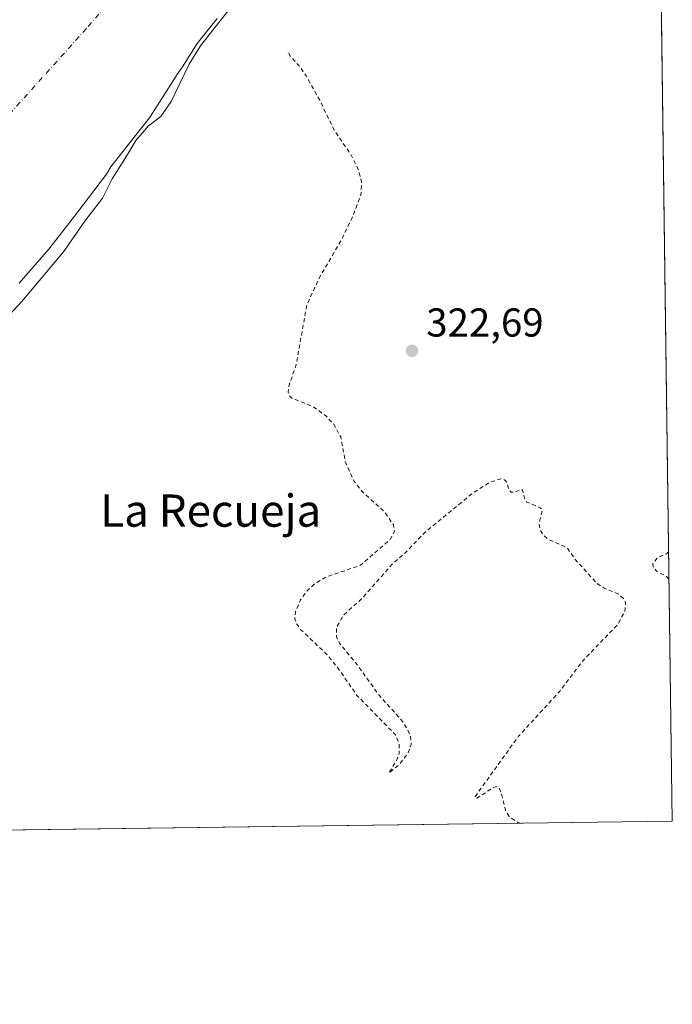
# Model space of a CAD drawing. Units: metres. Extents: x 590574 to 594029, y 4715143 to 4717502.
# Drawn here: x 593861 to 594023, y 4715143 to 4715388 of the extents above; entities that cross this region are included whole.
import ezdxf
from ezdxf.enums import TextEntityAlignment as Align

# ---------------------------------------------------------------- set-up
doc = ezdxf.new("R2010")
doc.units = ezdxf.units.M
doc.header["$MEASUREMENT"] = 0
doc.linetypes.add('DGN Style 2', pattern=[1.648017, 0.98881, -0.659207])
doc.linetypes.add('DGN Style 4', pattern=[2.638475, 1.318413, -0.659207, 0.001648, -0.659207])
for name, color, linetype, lineweight in [('Comarca CxS', 21, 'Continuous', 0), ('Comunidad Autónoma CxS', 142, 'Continuous', 0), ('Corriente natural Cxs', 4, 'Continuous', 13), ('Corriente natural eje', 4, 'DGN Style 4', 0), ('Cultivos herbáceos CxS', 92, 'Continuous', 0), ('Curva de nivel auxiliar', 30, 'DGN Style 2', 0), ('Curva de nivel normal', 30, 'Continuous', 0), ('Huerta CxS', 92, 'Continuous', 0), ('Municipio CxS', 4, 'Continuous', 0), ('Provincia CxS', 1, 'Continuous', 0), ('Punto de cota en terreno', 7, 'Continuous', 0), ('Rótulo de punto de cota en terreno', 7, 'Continuous', 0), ('Suelo desnudo CxS', 253, 'Continuous', 0), ('Texto cartográfico', 7, 'Continuous', 0)]:
    doc.layers.add(name, color=color, linetype=linetype, lineweight=lineweight)
doc.styles.add('Style-Arial', font='txt')

# ---------------------------------------------------------------- blocks, each defined once
blk = doc.blocks.new('*U11')
at = {"layer": 'Suelo desnudo CxS', "color": 253, "linetype": 'Continuous', "lineweight": 0}
blk.add_polyline3d([(593910.1601, 4715387.9301, 318.617), (593905.2401, 4715381.7501, 318.7428), (593901.6101, 4715375.8801, 319.1342), (593900.2001, 4715373.9701, 319.0032), (593899.0901, 4715372.2101, 318.8311), (593893.3601, 4715363.2701, 319.0548), (593890.8302, 4715360.0301, 319.0223), (593883.8002, 4715351.0501, 318.3363), (593882.6801, 4715349.2901, 318.4662), (593875.3801, 4715339.5901, 318.5495), (593868.3501, 4715330.6101, 318.7471), (593861.0201, 4715322.2101, 318.1496)], dxfattribs=at)
blk = doc.blocks.new('*U12')
at = {"layer": 'Corriente natural Cxs', "color": 4, "linetype": 'Continuous', "lineweight": 13}
blk.add_polyline3d([(593910.1601, 4715387.9301, 318.617), (593905.2401, 4715381.7501, 318.7428), (593901.6101, 4715375.8801, 319.1342), (593900.2001, 4715373.9701, 319.0032), (593899.0901, 4715372.2101, 318.8311), (593893.3601, 4715363.2701, 319.0548), (593890.8301, 4715360.0301, 319.0223), (593883.8001, 4715351.0501, 318.3363), (593882.6801, 4715349.2901, 318.4662), (593875.3801, 4715339.5901, 318.5495), (593868.3501, 4715330.6101, 318.7471), (593861.0201, 4715322.2101, 318.1496)], dxfattribs=at)
blk = doc.blocks.new('5PATER')
at = {"layer": 'Huerta CxS', "linetype": 'Continuous', "lineweight": 0}
h = blk.add_hatch(color=51, dxfattribs=at)
edge = h.paths.add_edge_path()
edge.add_ellipse((0, 0), major_axis=(-0.11, -0.111), ratio=0.999422, start_angle=0, end_angle=360)

msp = doc.modelspace()

# ---------------------------------------------------------------- linework, layer by layer
at = {"layer": 'Comarca CxS', "color": 21, "linetype": 'Continuous', "lineweight": 0, "flags": 128}
msp.add_lwpolyline([(590573.98, 4717456.34), (593991.9, 4717501.82), (594017.74, 4715592.77), (594023.21, 4715188.56), (590978.07, 4715148.05)], dxfattribs=at)
at = {"layer": 'Comunidad Autónoma CxS', "color": 142, "linetype": 'Continuous', "lineweight": 0, "flags": 128}
msp.add_lwpolyline([(590978.07, 4715148.05), (590604.12, 4715143.08), (590593.91, 4715926.41), (590576.17, 4717288.02), (590573.98, 4717456.34), (593991.9, 4717501.82), (594017.74, 4715592.77), (594023.21, 4715188.56)], close=True, dxfattribs=at)
at = {"layer": 'Corriente natural Cxs', "color": 4, "linetype": 'Continuous', "lineweight": 13}
msp.add_polyline3d([(593910.16, 4715387.93, 318.62), (593905.24, 4715381.75, 318.74), (593901.61, 4715375.88, 319.13), (593900.2, 4715373.97, 319), (593899.09, 4715372.21, 318.83), (593893.36, 4715363.27, 319.05), (593890.83, 4715360.03, 319.02), (593883.8, 4715351.05, 318.34), (593882.68, 4715349.29, 318.47), (593875.38, 4715339.59, 318.55), (593868.35, 4715330.61, 318.75), (593861.02, 4715322.21, 318.15)], dxfattribs=at)
at = {"layer": 'Corriente natural eje', "color": 4, "linetype": 'DGN Style 4', "lineweight": 0}
msp.add_polyline3d([(594017.6, 4715603, 316.95), (594017.6, 4715603, 316.95), (594014.22, 4715594.48, 317.56), (594005.58, 4715572.67, 317.16), (593985.92, 4715535.94, 317.27), (593963.1, 4715500.92, 317.14), (593936.64, 4715459.36, 317.11), (593911.38, 4715424.06, 316.98), (593877.73, 4715385.46, 317.05), (593847.97, 4715352.29, 316.92), (593806.8, 4715301.5, 316.83), (593776.05, 4715262.74, 316.95), (593742.19, 4715223.68, 317.1), (593721.79, 4715199.63, 317.04), (593711.56, 4715184.41, 316.69)], dxfattribs=at)
at = {"layer": 'Cultivos herbáceos CxS', "color": 92, "linetype": 'Continuous', "lineweight": 0, "extrusion": (7.12586e-05, -0.005265, 0.999986), "elevation": -24459.72, "flags": 128}
msp.add_lwpolyline([(594020.49, 4715324.46), (594023.19, 4715125.13)], dxfattribs=at)
at = {"layer": 'Cultivos herbáceos CxS', "color": 92, "linetype": 'Continuous', "lineweight": 0, "extrusion": (-0.015568, -0.000207079, 0.999879), "elevation": -9901.63, "flags": 128}
msp.add_lwpolyline([(593956.24, 4715186.61), (593684.6, 4715183)], dxfattribs=at)
at = {"layer": 'Cultivos herbáceos CxS', "color": 92, "linetype": 'Continuous', "lineweight": 0}
for points in [[(594018.34, 4715548.09, 318.28), (594023.21, 4715188.56, 322.53), (593751.6, 4715184.95, 318.3)], [(593861.02, 4715322.21, 318.15), (593868.35, 4715330.61, 318.75), (593875.38, 4715339.59, 318.55), (593882.68, 4715349.29, 318.47), (593883.8, 4715351.05, 318.34), (593890.83, 4715360.03, 319.02), (593893.36, 4715363.27, 319.05), (593899.09, 4715372.21, 318.83), (593900.2, 4715373.97, 319), (593901.61, 4715375.88, 319.13), (593905.24, 4715381.75, 318.74), (593910.16, 4715387.93, 318.62)], [(593910.16, 4715387.93, 318.62), (593905.24, 4715381.75, 318.74), (593901.61, 4715375.88, 319.13), (593900.2, 4715373.97, 319), (593899.09, 4715372.21, 318.83), (593893.36, 4715363.27, 319.05), (593890.83, 4715360.03, 319.02), (593883.8, 4715351.05, 318.34), (593882.68, 4715349.29, 318.47), (593875.38, 4715339.59, 318.55), (593868.35, 4715330.61, 318.75), (593861.02, 4715322.21, 318.15)]]:
    msp.add_polyline3d(points, dxfattribs=at)
at = {"layer": 'Curva de nivel auxiliar', "color": 30, "linetype": 'DGN Style 2', "lineweight": 0, "elevation": 322.5, "flags": 128}
for points in [[(593985.53, 4715188.06), (593984.89, 4715188.2), (593982.67, 4715189.7), (593981.8, 4715191.25), (593980.73, 4715195.61), (593980.14, 4715196.92), (593979.51, 4715197.15), (593978.68, 4715196.85), (593974.63, 4715194.25), (593974.23, 4715194.33), (593974.26, 4715194.71), (593985.04, 4715209.66), (593995.23, 4715220.79), (594000.88, 4715228.31), (594009.53, 4715237.27), (594011.46, 4715240.68), (594011.58, 4715242.89), (594011.05, 4715243.85), (594009.75, 4715245.01), (594006.27, 4715246.46), (594004.41, 4715247.68), (593998.93, 4715253.79), (593997.08, 4715256.48), (593992.34, 4715258.6), (593991.06, 4715259.73), (593990.35, 4715260.93), (593990.12, 4715262.62), (593990.94, 4715265.91), (593990.41, 4715266.42), (593987.01, 4715267.84), (593986.58, 4715268.46), (593986.04, 4715270.86), (593985.54, 4715270.98), (593984.16, 4715270.29), (593983.19, 4715270.24), (593982.61, 4715270.86), (593982.11, 4715272.79), (593981.5, 4715273.38), (593980.57, 4715273.59), (593977.8, 4715272.67), (593973.84, 4715270.19), (593961.64, 4715260.18), (593957.39, 4715255.73), (593953.66, 4715252.38), (593946.06, 4715243.78), (593941.59, 4715239.74), (593939.83, 4715236.7), (593939.84, 4715234.32), (593940.66, 4715232.61), (593944.99, 4715227.4), (593950.15, 4715220.14), (593956.33, 4715213.23), (593958.15, 4715209.98), (593958.36, 4715207.64), (593957.55, 4715205.36), (593955.22, 4715202.44), (593952.81, 4715200.52), (593954.74, 4715203.64), (593955.38, 4715205.36), (593955.37, 4715207.78), (593954.49, 4715210.03), (593944.9, 4715219.78), (593940.34, 4715226.39), (593937.55, 4715229.87), (593930.97, 4715236.12), (593929.98, 4715237.47), (593929.48, 4715238.86), (593929.65, 4715240.59), (593930.86, 4715243.52), (593932.42, 4715245.68), (593934.45, 4715247.57), (593937.38, 4715249.25), (593945.79, 4715252.11), (593953.2, 4715258.59), (593954.21, 4715260.55), (593953.96, 4715262.17), (593951.72, 4715265.43), (593946.12, 4715270.5), (593944.12, 4715273.11), (593942, 4715277.86), (593940.87, 4715284.04), (593939.02, 4715287.27), (593937.26, 4715289.14), (593934.06, 4715291.52), (593928.77, 4715293.65), (593928.07, 4715294.31), (593927.78, 4715295.15), (593928.04, 4715296.87), (593929.82, 4715301.92), (593932.41, 4715316.58), (593935.42, 4715323.27), (593941.39, 4715333.63), (593943.99, 4715339.08), (593945.89, 4715344.07), (593946.06, 4715347.26), (593945.23, 4715350.4), (593943.48, 4715353.99), (593939.22, 4715360.27), (593935.67, 4715367.6), (593932.26, 4715373.71), (593930.65, 4715376.05), (593928.35, 4715378.55), (593927.75, 4715380.01)], [(594022.3, 4715255.47), (594021.75, 4715254.97), (594019.43, 4715253.93), (594018.4, 4715252.5), (594018.46, 4715251.7), (594019.27, 4715250.66), (594021.62, 4715249.44), (594022.4, 4715248.69)]]:
    msp.add_lwpolyline(points, dxfattribs=at)
at = {"layer": 'Curva de nivel normal', "color": 30, "linetype": 'Continuous', "lineweight": 0, "elevation": 320, "flags": 128}
msp.add_lwpolyline([(593854.87, 4715310.44), (593861.71, 4715317.65), (593872.02, 4715329.94), (593877.32, 4715337.61), (593881.75, 4715343.31), (593884.11, 4715348.08), (593887.41, 4715353.31), (593890, 4715357.61), (593893.12, 4715361.28), (593896.21, 4715363.61), (593898.79, 4715367.28), (593903.22, 4715376.59), (593906.06, 4715381.17), (593910.94, 4715387.31), (593910.95, 4715387.31), (593917.27, 4715395.4)], dxfattribs=at)
at = {"layer": 'Municipio CxS', "color": 4, "linetype": 'Continuous', "lineweight": 0, "flags": 128}
msp.add_lwpolyline([(593611.35, 4715515.16), (593698.9, 4715487.02), (593743.84, 4715472.37), (593748.8, 4715470.75), (593754.73, 4715468.82), (593755.08, 4715468.75), (593761.33, 4715467.65), (593762.74, 4715467.4), (593774.52, 4715463.79), (593806.04, 4715454.12), (593857.13, 4715433.53), (593863.25, 4715430.28), (593868.2, 4715427.65), (593871.98, 4715425.65), (593880.04, 4715421.37), (593897.05, 4715412.34), (593949.93, 4715485.19), (593995.32, 4715550.87), (594017.74, 4715592.77), (594023.21, 4715188.56), (590978.07, 4715148.05)], dxfattribs=at)
at = {"layer": 'Provincia CxS', "color": 1, "linetype": 'Continuous', "lineweight": 0, "flags": 128}
msp.add_lwpolyline([(590978.07, 4715148.05), (590604.12, 4715143.08), (590593.91, 4715926.41), (590576.17, 4717288.02), (590573.98, 4717456.34), (593991.9, 4717501.82), (594017.74, 4715592.77), (594023.21, 4715188.56)], close=True, dxfattribs=at)
at = {"layer": 'Suelo desnudo CxS', "color": 253, "linetype": 'Continuous', "lineweight": 0}
msp.add_polyline3d([(593910.16, 4715387.93, 318.62), (593905.24, 4715381.75, 318.74), (593901.61, 4715375.88, 319.13), (593900.2, 4715373.97, 319), (593899.09, 4715372.21, 318.83), (593893.36, 4715363.27, 319.05), (593890.83, 4715360.03, 319.02), (593883.8, 4715351.05, 318.34), (593882.68, 4715349.29, 318.47), (593875.38, 4715339.59, 318.55), (593868.35, 4715330.61, 318.75), (593861.02, 4715322.21, 318.15)], dxfattribs=at)

# ---------------------------------------------------------------- block references
at = {"layer": 'Corriente natural Cxs', "color": 4, "linetype": 'Continuous', "lineweight": 13}
msp.add_blockref('*U12', (0, 0), dxfattribs=at)
at = {"layer": 'Punto de cota en terreno', "color": 7, "linetype": 'Continuous', "lineweight": 0, "xscale": 10, "yscale": 10, "zscale": 10}
msp.add_blockref('5PATER', (593958.57, 4715305.39, 322.69), dxfattribs=at)
at = {"layer": 'Suelo desnudo CxS', "color": 253, "linetype": 'Continuous', "lineweight": 0}
msp.add_blockref('*U11', (0, 0), dxfattribs=at)

# ---------------------------------------------------------------- texts
at = {"layer": 'Rótulo de punto de cota en terreno', "color": 7, "linetype": 'Continuous', "lineweight": 0, "style": 'Style-Arial'}
msp.add_text('322,69', height=7, dxfattribs=at).set_placement((593962.1, 4715308.92))
at = {"layer": 'Texto cartográfico', "color": 7, "linetype": 'Continuous', "lineweight": 0, "style": 'Style-Arial'}
msp.add_text('La Recueja', height=8, dxfattribs=at).set_placement((593908.6, 4715265.7), align=Align.MIDDLE_CENTER)

doc.saveas('drawing.dxf')
